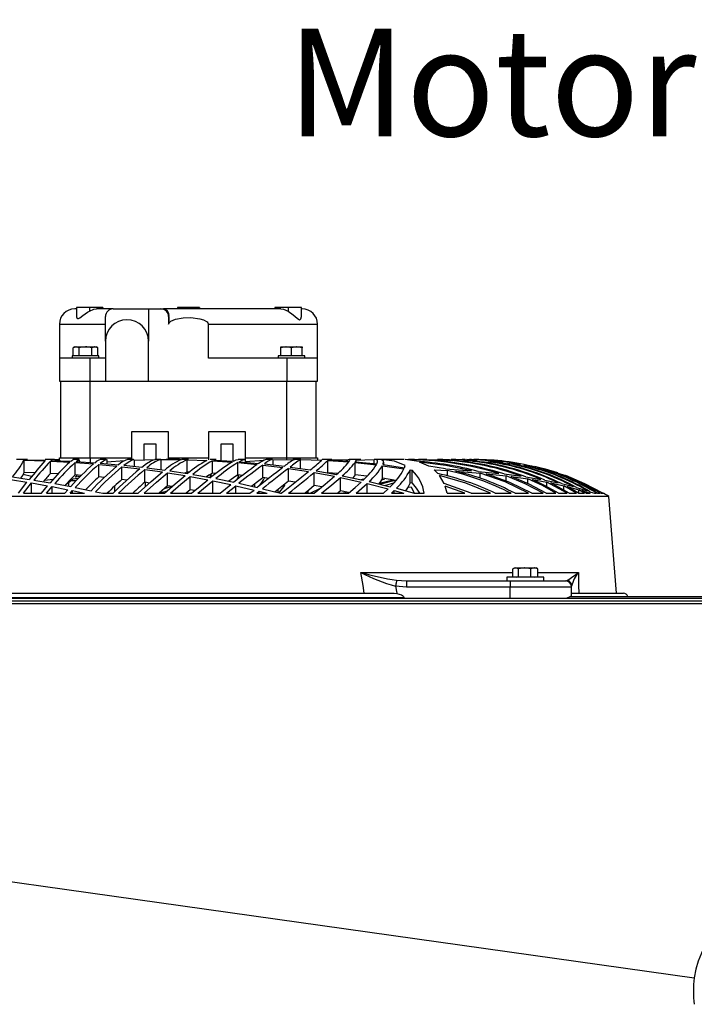
# Model space of a CAD drawing. Extents: x 4803 to 7924, y 11938 to 13694.
# Drawn here: x 6108 to 6327, y 13374 to 13694 of the extents above; entities that cross this region are included whole.
import ezdxf

# ---------------------------------------------------------------- set-up
doc = ezdxf.new("R2010")
doc.units = 0
doc.header["$MEASUREMENT"] = 0
doc.layers.get('0').update_dxf_attribs({"linetype": 'CONTINUOUS'})
doc.styles.get("Standard").update_dxf_attribs({"font": 'ISOCP'})
doc.dimstyles.new('COTA', dxfattribs={"dimtxt": 35, "dimasz": 35, "dimexe": 0.2, "dimexo": 0.1, "dimgap": 15, "dimtad": 1, "dimdec": 5, "dimtxsty": 'STANDARD', "dimcen": 35, "dimclrd": 8, "dimclre": 8, "dimclrt": 1, "dimazin": 3, "dimtfac": 1, "dimtdec": 5, "dimtofl": 0, "dimtmove": 0, "dimatfit": 3, "dimtvp": 1, "dimtolj": 1, "dimtzin": 0})

msp = doc.modelspace()

# ---------------------------------------------------------------- linework, layer by layer
at = {"color": 7, "linetype": 'CONTINUOUS'}
for p, q in [((6126.334663, 13600.355189), (6125.810619, 13600.355189)), ((6126.334663, 13600.855198), (6126.334663, 13598.168548)), ((6130.623887, 13600.855198), (6126.334663, 13600.855198)), ((6130.623887, 13600.855198), (6130.623887, 13599.64494)), ((6134.954016, 13600.855198), (6130.623887, 13600.855198)), ((6138.310622, 13600.355189), (6132.859702, 13600.355189)), ((6134.954016, 13600.855198), (6134.954016, 13600.355189)), ((6138.310622, 13600.355189), (6149.810623, 13600.355189)), ((6149.810623, 13600.355189), (6149.810623, 13589.85519)), ((6149.810623, 13600.355189), (6153.81908, 13600.355189)), ((6153.81908, 13600.355189), (6154.661189, 13600.355189)), ((6192.901741, 13600.355189), (6154.661189, 13600.355189)), ((6159.210975, 13600.855198), (6159.210975, 13600.355189)), ((6161.149795, 13600.855198), (6159.210975, 13600.855198)), ((6161.149795, 13600.355189), (6161.149795, 13600.855198)), ((6164.471443, 13600.855198), (6161.149795, 13600.855198)), ((6164.471443, 13600.855198), (6164.471443, 13600.355189)), ((6166.410263, 13600.855198), (6164.471443, 13600.855198)), ((6166.410263, 13600.855198), (6166.410263, 13600.355189)), ((6190.90585, 13600.855198), (6190.90585, 13600.355189)), ((6195.235978, 13600.855198), (6190.90585, 13600.855198)), ((6195.235978, 13600.855198), (6195.235978, 13599.5741)), ((6199.525203, 13600.855198), (6195.235978, 13600.855198)), ((6199.525203, 13597.926404), (6199.525203, 13600.855198)), ((6199.81062, 13600.355189), (6199.525203, 13600.355189)), ((6120.810623, 13595.355194), (6120.810623, 13584.355202)), ((6135.810624, 13589.85519), (6135.810624, 13597.855192)), ((6156.349192, 13597.855192), (6156.349192, 13595.355194)), ((6156.452249, 13597.855192), (6156.349192, 13597.855192)), ((6169.272046, 13584.355202), (6169.272046, 13595.355194)), ((6204.810615, 13584.355202), (6204.810615, 13595.355194)), ((6135.810624, 13589.85519), (6135.810624, 13576.855194)), ((6149.810623, 13576.855194), (6149.810623, 13589.85519)), ((6125.810619, 13588.05519), (6125.26917, 13587.742593)), ((6125.26917, 13585.1552), (6125.26917, 13587.742593)), ((6125.810619, 13588.05519), (6126.279528, 13588.05519)), ((6127.289887, 13587.742593), (6126.279528, 13588.05519)), ((6126.279528, 13588.05519), (6129.310633, 13588.05519)), ((6127.289887, 13585.1552), (6127.289887, 13587.742593)), ((6129.310633, 13588.05519), (6132.341708, 13588.05519)), ((6131.33135, 13585.1552), (6131.33135, 13587.742593)), ((6133.352066, 13587.742593), (6132.341708, 13588.05519)), ((6132.341708, 13588.05519), (6132.810618, 13588.05519)), ((6133.352066, 13587.742593), (6132.810618, 13588.05519)), ((6133.352066, 13585.1552), (6133.352066, 13587.742593)), ((6192.81062, 13587.742593), (6192.81062, 13588.05519)), ((6192.81062, 13588.05519), (6194.560628, 13588.05519)), ((6192.81062, 13585.1552), (6192.81062, 13587.742593)), ((6196.31062, 13587.742593), (6194.560628, 13588.05519)), ((6194.560628, 13588.05519), (6198.060627, 13588.05519)), ((6196.31062, 13585.1552), (6196.31062, 13587.742593)), ((6199.81062, 13587.742593), (6198.060627, 13588.05519)), ((6198.060627, 13588.05519), (6199.81062, 13588.05519)), ((6199.81062, 13588.05519), (6199.81062, 13587.742593)), ((6199.81062, 13585.1552), (6199.81062, 13587.742593)), ((6120.810623, 13584.355202), (6120.810623, 13576.855194)), ((6130.810629, 13584.355202), (6120.810623, 13584.355202)), ((6124.960627, 13585.055199), (6124.960627, 13584.355202)), ((6133.660625, 13585.055199), (6124.960627, 13585.055199)), ((6125.26917, 13585.1552), (6127.289887, 13585.1552)), ((6126.137431, 13585.1552), (6126.310612, 13585.055199)), ((6127.289887, 13585.1552), (6131.33135, 13585.1552)), ((6130.810629, 13576.855194), (6130.810629, 13584.355202)), ((6135.810624, 13584.355202), (6130.810629, 13584.355202)), ((6131.33135, 13585.1552), (6133.352066, 13585.1552)), ((6132.310624, 13585.055199), (6132.483821, 13585.1552)), ((6133.660625, 13584.355202), (6133.660625, 13585.055199)), ((6194.810624, 13584.355202), (6169.272046, 13584.355202)), ((6191.960628, 13585.055199), (6191.960628, 13584.355202)), ((6196.31062, 13585.055199), (6191.960628, 13585.055199)), ((6192.81062, 13585.1552), (6196.31062, 13585.1552)), ((6193.137418, 13585.1552), (6193.310629, 13585.055199)), ((6194.810624, 13584.355202), (6194.810624, 13576.855194)), ((6204.810615, 13584.355202), (6194.810624, 13584.355202)), ((6196.31062, 13585.1552), (6199.81062, 13585.1552)), ((6200.660627, 13585.055199), (6196.31062, 13585.055199)), ((6199.310626, 13585.055199), (6199.483822, 13585.1552)), ((6200.660627, 13584.355202), (6200.660627, 13585.055199)), ((6204.810615, 13576.855194), (6204.810615, 13584.355202)), ((6120.810623, 13576.855194), (6130.810629, 13576.855194)), ((6121.310617, 13551.855203), (6121.310617, 13576.855194)), ((6130.810629, 13576.855194), (6135.810624, 13576.855194)), ((6130.810629, 13551.855203), (6130.810629, 13576.855194)), ((6135.810624, 13576.855194), (6149.810623, 13576.855194)), ((6149.810623, 13576.855194), (6194.810624, 13576.855194)), ((6194.810624, 13576.855194), (6204.810615, 13576.855194)), ((6194.810624, 13551.855203), (6194.810624, 13576.855194)), ((6204.310621, 13551.855203), (6204.310621, 13576.855194)), ((6156.310628, 13560.355198), (6144.310619, 13560.355198)), ((6144.310619, 13560.355198), (6144.310619, 13551.355194)), ((6156.310628, 13551.355194), (6156.310628, 13560.355198)), ((6181.310619, 13560.355198), (6169.310625, 13560.355198)), ((6169.310625, 13560.355198), (6169.310625, 13551.231723)), ((6181.310619, 13551.076438), (6181.310619, 13560.355198)), ((6152.31062, 13556.35519), (6148.310627, 13556.35519)), ((6148.310627, 13556.35519), (6148.310627, 13551.227491)), ((6152.31062, 13551.355194), (6152.31062, 13556.35519)), ((6177.310626, 13556.35519), (6173.310618, 13556.35519)), ((6173.310618, 13556.35519), (6173.310618, 13550.99402)), ((6177.310626, 13550.875198), (6177.310626, 13556.35519)), ((6108.900542, 13551.355194), (6106.827255, 13551.355194)), ((6110.447253, 13551.355194), (6108.900542, 13551.355194)), ((6109.279717, 13551.294845), (6108.947958, 13551.291)), ((6109.279717, 13551.294845), (6116.225685, 13551.13345)), ((6109.331067, 13551.158544), (6116.060044, 13550.919395)), ((6109.331067, 13547.148656), (6109.331067, 13551.158544)), ((6116.225685, 13551.13345), (6116.287018, 13551.288303)), ((6118.251647, 13551.355194), (6116.24148, 13551.355194)), ((6117.90442, 13550.834876), (6124.17307, 13550.483134)), ((6117.90442, 13546.808597), (6117.90442, 13550.834876)), ((6118.116464, 13551.069792), (6124.517496, 13550.787237)), ((6119.260426, 13551.355194), (6118.271764, 13551.355194)), ((6118.33107, 13551.060315), (6118.33107, 13551.345568)), ((6120.810623, 13551.270317), (6119.374062, 13551.248308)), ((6120.810623, 13550.950866), (6120.810623, 13551.855203)), ((6120.810623, 13551.855203), (6130.810629, 13551.855203)), ((6127.261515, 13551.355194), (6125.205929, 13551.355194)), ((6126.298363, 13550.689604), (6132.410477, 13550.289344)), ((6127.331073, 13550.621983), (6127.331073, 13551.270392)), ((6130.810629, 13551.855203), (6144.310619, 13551.855203)), ((6136.072855, 13551.355194), (6134.089495, 13551.355194)), ((6136.168639, 13550.632682), (6142.058234, 13550.985139)), ((6136.331062, 13549.96657), (6136.331062, 13551.122319)), ((6144.943322, 13551.355194), (6142.960767, 13551.355194)), ((6145.304422, 13551.146563), (6152.056153, 13551.328328)), ((6145.304422, 13549.089771), (6145.304422, 13551.146563)), ((6153.826873, 13551.355194), (6151.828851, 13551.355194)), ((6153.949375, 13551.348519), (6160.489093, 13551.314425)), ((6153.949375, 13548.02708), (6153.949375, 13551.348519)), ((6159.927945, 13551.355194), (6155.591945, 13551.355194)), ((6156.310628, 13551.855203), (6169.310625, 13551.855203)), ((6160.756449, 13551.354017), (6160.793762, 13551.342081)), ((6162.783186, 13551.355194), (6160.79327, 13551.355194)), ((6162.338982, 13551.275667), (6168.770711, 13551.041674)), ((6162.338982, 13547.27168), (6162.338982, 13551.275667)), ((6171.833734, 13551.355194), (6169.83683, 13551.355194)), ((6170.600261, 13550.947111), (6176.989759, 13550.520461)), ((6170.600261, 13546.926539), (6170.600261, 13550.947111)), ((6170.9758, 13551.121365), (6177.421759, 13550.769802)), ((6180.989589, 13551.355194), (6178.972538, 13551.355194)), ((6179.261367, 13550.640833), (6185.703616, 13550.089803)), ((6181.296866, 13550.714087), (6187.408785, 13551.108729)), ((6181.310619, 13551.855203), (6194.810624, 13551.855203)), ((6181.331064, 13550.463792), (6181.331064, 13550.938409)), ((6190.181564, 13551.355194), (6188.16192, 13551.355194)), ((6190.322141, 13551.246446), (6197.259749, 13551.354673)), ((6190.322141, 13549.581286), (6190.322141, 13551.246446)), ((6194.810624, 13551.855203), (6204.810615, 13551.855203)), ((6197.035502, 13551.355194), (6196.70857, 13551.355194)), ((6199.375342, 13551.355194), (6197.035502, 13551.355194)), ((6199.235107, 13551.340368), (6206.138964, 13551.139917)), ((6199.235107, 13548.413348), (6199.235107, 13551.340368)), ((6204.810615, 13551.855203), (6204.810615, 13551.270317)), ((6206.247176, 13551.248308), (6206.297661, 13551.323038)), ((6208.359863, 13551.355194), (6206.346224, 13551.355194)), ((6208.111103, 13551.040825), (6215.02095, 13550.551456)), ((6208.111103, 13547.024991), (6208.111103, 13551.040825)), ((6208.228107, 13551.174056), (6208.30531, 13551.316541)), ((6208.228107, 13551.174056), (6215.163003, 13550.766122)), ((6209.4413, 13551.355194), (6208.379696, 13551.355194)), ((6214.714582, 13551.25704), (6209.797482, 13551.142793)), ((6217.057253, 13551.355194), (6215.111534, 13551.355194)), ((6218.879755, 13551.355194), (6217.057253, 13551.355194)), ((6217.146571, 13550.607976), (6224.102135, 13549.911033)), ((6217.194374, 13551.09961), (6223.176013, 13551.335078)), ((6217.331062, 13550.589498), (6217.331062, 13551.1063)), ((6223.176013, 13550.003838), (6223.176013, 13551.335078)), ((6231.945853, 13551.355194), (6223.479192, 13551.355194)), ((6226.331066, 13549.637791), (6226.331066, 13550.491091)), ((6233.006696, 13551.355194), (6231.945853, 13551.355194)), ((6237.029384, 13550.773006), (6233.309458, 13551.313173)), ((6234.35616, 13551.331546), (6244.105931, 13551.2104)), ((6239.257927, 13551.355194), (6237.673993, 13551.355194)), ((6240.959655, 13549.222376), (6237.985919, 13550.509017)), ((6240.311141, 13551.355194), (6239.257927, 13551.355194)), ((6243.335958, 13551.294845), (6250.851388, 13551.13345)), ((6245.034541, 13551.355194), (6243.881951, 13551.355194)), ((6244.105931, 13550.832223), (6244.105931, 13551.2104)), ((6245.587493, 13551.355194), (6245.034541, 13551.355194)), ((6246.421645, 13551.158544), (6253.519978, 13550.919395)), ((6249.293338, 13551.355194), (6248.425554, 13551.355194)), ((6249.818708, 13551.355194), (6249.293338, 13551.355194)), ((6252.419989, 13551.355194), (6251.807044, 13551.355194)), ((6252.828698, 13551.355194), (6252.419989, 13551.355194)), ((6252.740364, 13551.069792), (6256.591926, 13550.887164)), ((6253.519978, 13550.461155), (6253.519978, 13550.919395)), ((6254.604261, 13551.355194), (6254.196878, 13551.355194)), ((6254.919048, 13551.355194), (6254.604261, 13551.355194)), ((6255.324262, 13550.834876), (6261.055554, 13550.483134)), ((6255.894112, 13551.355194), (6255.679484, 13551.355194)), ((6256.06152, 13551.355194), (6255.889024, 13551.355194)), ((6256.277899, 13551.355194), (6256.049412, 13551.355194)), ((6256.326641, 13551.355194), (6256.304952, 13551.355194)), ((6260.247099, 13550.689604), (6265.227984, 13550.289344)), ((6261.055554, 13550.015684), (6261.055554, 13550.483134)), ((6125.922318, 13550.366726), (6131.937604, 13549.903672)), ((6125.922318, 13546.316501), (6125.922318, 13550.366726)), ((6133.632015, 13549.755376), (6139.499034, 13549.180027)), ((6133.632015, 13545.673441), (6133.632015, 13549.755376)), ((6134.12946, 13550.158244), (6140.075083, 13549.640622)), ((6141.161452, 13548.999306), (6146.944414, 13548.308786)), ((6141.161452, 13544.877436), (6141.161452, 13548.999306)), ((6141.758229, 13549.475785), (6147.609483, 13548.83885)), ((6148.58983, 13548.094552), (6154.333423, 13547.284078)), ((6148.58983, 13543.923821), (6148.58983, 13548.094552)), ((6149.273391, 13548.639428), (6155.079167, 13547.879141)), ((6156.735788, 13547.643643), (6162.533115, 13546.753641)), ((6162.338982, 13547.27168), (6161.52976, 13546.907675)), ((6163.164194, 13547.240134), (6162.338982, 13547.27168)), ((6178.814556, 13550.371241), (6185.208733, 13549.752887)), ((6178.814556, 13546.321239), (6178.814556, 13550.371241)), ((6187.040488, 13549.548473), (6193.476091, 13548.734006)), ((6187.040488, 13545.455676), (6187.040488, 13549.548473)), ((6187.548096, 13549.903717), (6194.025303, 13549.150866)), ((6195.324282, 13548.472371), (6201.831932, 13547.452133)), ((6195.324282, 13544.322189), (6195.324282, 13548.472371)), ((6195.884551, 13548.906218), (6202.428247, 13547.943648)), ((6204.310532, 13547.63737), (6210.947524, 13546.451595)), ((6216.998975, 13550.37136), (6223.940428, 13549.601134)), ((6216.998975, 13546.321374), (6216.998975, 13550.37136)), ((6225.930016, 13549.341034), (6232.917453, 13548.289444)), ((6225.930016, 13545.237299), (6225.930016, 13549.341034)), ((6226.094212, 13549.671095), (6233.085106, 13548.688214)), ((6233.085106, 13548.688214), (6233.29788, 13549.451035)), ((6234.921168, 13547.948193), (6235.550712, 13547.837298)), ((6234.921168, 13543.769445), (6234.921168, 13547.948193)), ((6235.550712, 13543.652456), (6235.550712, 13547.837298)), ((6246.394451, 13548.271518), (6240.959655, 13549.222376)), ((6242.720033, 13547.980499), (6247.042935, 13547.729027)), ((6243.933107, 13546.784442), (6242.720033, 13547.980499)), ((6246.394451, 13548.271518), (6254.905279, 13547.67796)), ((6247.042935, 13546.002757), (6247.042935, 13547.729027)), ((6249.674167, 13547.555547), (6257.674399, 13546.918016)), ((6257.03166, 13547.499206), (6263.730812, 13546.839681)), ((6262.552182, 13550.366726), (6267.388496, 13549.903672)), ((6266.542266, 13550.158244), (6270.818154, 13549.640622)), ((6267.388496, 13549.428146), (6267.388496, 13549.903672)), ((6268.669042, 13549.755376), (6272.846359, 13549.180027)), ((6271.956357, 13549.475785), (6275.681417, 13548.83885)), ((6272.846359, 13548.735645), (6272.846359, 13549.180027)), ((6273.961055, 13548.999306), (6277.616638, 13548.308786)), ((6279.947895, 13547.879141), (6275.508004, 13549.072262)), ((6276.677723, 13548.639428), (6279.947895, 13547.879141)), ((6277.616638, 13547.93058), (6277.616638, 13548.308786)), ((6278.596277, 13548.094552), (6281.817275, 13547.284078)), ((6281.817275, 13547.016781), (6281.817275, 13547.284078)), ((6104.929621, 13544.809382), (6110.274281, 13543.963652)), ((6105.57961, 13545.692023), (6111.009087, 13544.887643)), ((6111.780371, 13545.832973), (6109.03054, 13546.429377)), ((6112.857039, 13547.017004), (6109.331067, 13547.148656)), ((6112.538333, 13544.646796), (6117.827232, 13543.764483)), ((6118.735398, 13544.794288), (6116.088594, 13544.475671)), ((6120.410378, 13546.660807), (6117.90442, 13546.808597)), ((6126.187409, 13544.355195), (6124.285485, 13544.355195)), ((6126.957531, 13545.143154), (6125.179167, 13544.931825)), ((6127.949025, 13546.152409), (6125.922318, 13546.316501)), ((6125.958498, 13545.642298), (6126.555379, 13546.265241)), ((6127.604689, 13545.801919), (6125.958498, 13545.642298)), ((6135.390277, 13545.49193), (6133.632015, 13545.673441)), ((6142.772506, 13544.674706), (6141.161452, 13544.877436)), ((6155.972908, 13547.034647), (6161.711673, 13546.09726)), ((6155.972908, 13542.805147), (6155.972908, 13547.034647)), ((6163.354139, 13545.810323), (6169.117238, 13544.736486)), ((6163.354139, 13541.510772), (6163.354139, 13545.810323)), ((6164.191957, 13546.479922), (6170.011516, 13545.451265)), ((6165.869529, 13540.357273), (6170.770581, 13544.408869)), ((6169.925953, 13545.46639), (6169.925953, 13546.524685)), ((6171.795393, 13546.842661), (6170.600261, 13546.926539)), ((6170.770581, 13544.408869), (6176.584537, 13543.185901)), ((6170.770581, 13540.357273), (6170.770581, 13544.408869)), ((6171.680774, 13545.136314), (6177.550088, 13543.956887)), ((6179.150085, 13546.115916), (6178.341146, 13545.993369)), ((6180.367733, 13546.163257), (6178.814556, 13546.321239)), ((6188.924427, 13545.204576), (6187.040488, 13545.455676)), ((6197.519596, 13543.959137), (6195.324282, 13544.322189)), ((6203.704695, 13547.129776), (6210.310991, 13545.888659)), ((6203.704695, 13542.905625), (6203.704695, 13547.129776)), ((6211.314689, 13546.786558), (6208.111103, 13547.024991)), ((6212.215449, 13545.500409), (6218.943785, 13544.017073)), ((6212.215449, 13541.182753), (6212.215449, 13545.500409)), ((6212.859939, 13546.078991), (6219.613264, 13544.650402)), ((6220.803599, 13545.877259), (6216.998975, 13546.321374)), ((6218.879636, 13544.805598), (6219.706933, 13545.102876)), ((6221.561859, 13544.204947), (6228.450726, 13542.506915)), ((6224.853705, 13543.595757), (6229.425396, 13544.68305)), ((6225.634898, 13544.750374), (6226.53612, 13544.931825)), ((6230.253141, 13544.551801), (6225.930016, 13545.237299)), ((6245.972077, 13543.513682), (6244.465943, 13546.128374)), ((6257.674399, 13545.229521), (6257.674399, 13546.918016)), ((6259.699452, 13546.726715), (6266.127902, 13546.023738)), ((6265.471379, 13546.641287), (6271.086904, 13545.91113)), ((6266.127902, 13544.369873), (6266.127902, 13546.023738)), ((6267.808209, 13545.813065), (6273.251648, 13545.04047)), ((6272.573914, 13545.692023), (6277.434397, 13544.887643)), ((6273.251648, 13543.498617), (6273.251648, 13545.04047)), ((6274.698141, 13544.809382), (6279.438558, 13543.963652)), ((6278.735678, 13544.646796), (6283.023181, 13543.764483)), ((6282.682012, 13547.034647), (6285.526606, 13546.09726)), ((6107.50788, 13540.357273), (6110.274281, 13543.963652)), ((6109.161879, 13540.357273), (6111.780967, 13543.711152)), ((6111.780967, 13543.711152), (6116.994794, 13542.788547)), ((6111.780967, 13540.357273), (6111.780967, 13543.711152)), ((6114.985044, 13540.357273), (6116.994794, 13542.788547)), ((6116.661574, 13540.357273), (6118.470634, 13542.513456)), ((6118.470634, 13542.513456), (6123.594429, 13541.50958)), ((6118.470634, 13540.357273), (6118.470634, 13542.513456)), ((6119.323607, 13543.500763), (6124.517377, 13542.536195)), ((6122.57951, 13540.357273), (6123.594429, 13541.50958)), ((6123.87612, 13542.655286), (6123.87612, 13543.926936)), ((6124.28778, 13540.357273), (6125.04911, 13541.210529)), ((6125.04911, 13541.210529), (6129.040803, 13540.357273)), ((6125.04911, 13540.357273), (6125.04911, 13541.210529)), ((6125.991638, 13542.24826), (6131.122212, 13541.196194)), ((6132.582198, 13540.882375), (6134.960036, 13540.357273)), ((6138.817529, 13540.877175), (6138.817529, 13542.735275)), ((6150.137539, 13543.693345), (6148.58983, 13543.923821)), ((6148.83336, 13542.499539), (6148.83336, 13543.887552)), ((6155.972908, 13542.805147), (6153.227936, 13540.355202)), ((6155.829947, 13541.059595), (6153.546388, 13540.355202)), ((6157.522182, 13542.537671), (6154.84124, 13541.795101)), ((6157.490756, 13542.543095), (6155.972908, 13542.805147)), ((6163.354139, 13541.510772), (6162.037666, 13540.355202)), ((6164.863031, 13541.213017), (6163.354139, 13541.510772)), ((6173.105027, 13540.357273), (6176.584537, 13543.185901)), ((6175.222586, 13540.357273), (6178.256135, 13542.813461)), ((6178.256135, 13542.813461), (6184.146564, 13541.424673)), ((6178.256135, 13540.357273), (6178.256135, 13542.813461)), ((6179.237376, 13543.596726), (6185.182626, 13542.250451)), ((6182.813327, 13540.357273), (6184.146564, 13541.424673)), ((6184.374432, 13542.433467), (6184.374432, 13543.385696)), ((6185.036714, 13540.357273), (6185.843731, 13541.001942)), ((6185.843731, 13541.001942), (6188.355471, 13540.357273)), ((6185.843731, 13540.357273), (6185.843731, 13541.001942)), ((6186.895396, 13541.839805), (6192.747097, 13540.357273)), ((6191.952969, 13540.558469), (6191.952969, 13541.539114)), ((6192.236881, 13540.355202), (6194.144528, 13542.897057)), ((6194.144528, 13542.897057), (6193.187188, 13542.562407)), ((6200.982626, 13540.355202), (6201.913173, 13541.340944)), ((6201.745118, 13540.357273), (6201.745118, 13541.162904)), ((6202.445353, 13540.355202), (6205.767657, 13542.059537)), ((6206.195782, 13542.410906), (6203.704695, 13542.905625)), ((6212.215449, 13541.182753), (6211.371611, 13540.408369)), ((6214.840035, 13540.569451), (6212.215449, 13541.182753)), ((6217.34729, 13540.357273), (6220.886166, 13543.555852)), ((6220.886166, 13543.555852), (6227.75663, 13541.801673)), ((6220.886166, 13540.357273), (6220.886166, 13543.555852)), ((6226.272876, 13540.357273), (6227.75663, 13541.801673)), ((6226.707558, 13542.93659), (6229.562695, 13543.768477)), ((6228.840272, 13540.357273), (6229.742105, 13541.258093)), ((6229.742105, 13541.258093), (6232.904132, 13540.357273)), ((6229.742105, 13540.357273), (6229.742105, 13541.258093)), ((6230.440359, 13541.979846), (6236.201133, 13540.357273)), ((6234.18742, 13542.345595), (6235.242228, 13542.479809)), ((6235.550712, 13543.652456), (6234.921168, 13543.769445)), ((6235.242228, 13542.479809), (6236.236612, 13540.418547)), ((6254.751365, 13540.357273), (6245.972077, 13543.513682)), ((6246.940504, 13540.357273), (6246.301259, 13542.676117)), ((6252.731661, 13540.357273), (6246.301259, 13542.676117)), ((6285.963404, 13540.357273), (6279.438558, 13543.963652)), ((6279.438558, 13542.508718), (6279.438558, 13543.963652)), ((6280.710648, 13543.711152), (6284.909721, 13542.788547)), ((6286.692868, 13540.357273), (6280.710648, 13543.711152)), ((6284.179012, 13543.500763), (6288.006957, 13542.536195)), ((6289.055283, 13540.357273), (6284.909721, 13542.788547)), ((6284.909721, 13541.356977), (6284.909721, 13542.788547)), ((6286.043647, 13542.513456), (6289.804312, 13541.50958)), ((6289.677742, 13540.357273), (6286.043647, 13542.513456)), ((6289.043564, 13542.24826), (6292.488168, 13541.196194)), ((6291.676673, 13540.357273), (6289.804312, 13541.50958)), ((6289.804312, 13540.368017), (6289.804312, 13541.50958)), ((6290.824081, 13541.210529), (6293.518695, 13540.357273)), ((6292.197603, 13540.357273), (6290.824081, 13541.210529)), ((6293.423708, 13540.882375), (6294.906589, 13540.357273)), ((6299.520361, 13539.3552), (6026.100869, 13539.3552)), ((6109.161879, 13540.357273), (6114.985044, 13540.357273)), ((6116.661574, 13540.357273), (6122.57951, 13540.357273)), ((6124.28778, 13540.357273), (6129.040803, 13540.357273)), ((6134.960036, 13540.357273), (6138.288687, 13540.357273)), ((6140.089284, 13540.357273), (6146.492998, 13540.357273)), ((6148.355494, 13540.357273), (6154.995482, 13540.357273)), ((6156.931321, 13540.357273), (6163.84853, 13540.357273)), ((6165.869529, 13540.357273), (6173.105027, 13540.357273)), ((6175.222586, 13540.357273), (6182.813327, 13540.357273)), ((6185.036714, 13540.357273), (6188.355471, 13540.357273)), ((6192.747097, 13540.357273), (6193.007837, 13540.357273)), ((6195.341359, 13540.357273), (6203.693519, 13540.357273)), ((6206.132154, 13540.357273), (6214.823674, 13540.357273)), ((6212.721448, 13540.355202), (6214.121471, 13540.737357)), ((6217.34729, 13540.357273), (6226.272876, 13540.357273)), ((6228.840272, 13540.357273), (6232.904132, 13540.357273)), ((6236.201133, 13540.357273), (6239.523525, 13540.357273)), ((6246.940504, 13540.357273), (6252.731661, 13540.357273)), ((6254.751365, 13540.357273), (6261.016685, 13540.357273)), ((6262.620981, 13540.357273), (6267.729844, 13540.357273)), ((6269.064757, 13540.357273), (6273.370999, 13540.357273)), ((6274.507779, 13540.357273), (6278.1987, 13540.357273)), ((6279.177818, 13540.357273), (6282.364587, 13540.357273)), ((6283.210951, 13540.357273), (6285.963404, 13540.357273)), ((6286.692868, 13540.357273), (6289.055283, 13540.357273)), ((6289.677742, 13540.357273), (6291.676673, 13540.357273)), ((6292.197603, 13540.357273), (6293.518695, 13540.357273)), ((6294.906589, 13540.357273), (6295.564811, 13540.357273)), ((6295.884813, 13540.357273), (6296.82083, 13540.357273)), ((6297.034497, 13540.357273), (6297.584224, 13540.357273)), ((6297.682542, 13540.357273), (6297.810624, 13540.357273)), ((6302.031594, 13507.855196), (6299.520361, 13539.3552)), ((6268.377061, 13513.155188), (6268.377061, 13515.742581)), ((6268.912169, 13516.055193), (6268.491316, 13515.812215)), ((6268.912169, 13516.055193), (6269.287857, 13516.055193)), ((6269.287857, 13516.055193), (6272.216211, 13516.055193)), ((6270.198654, 13513.155188), (6270.198654, 13515.742581)), ((6274.233769, 13515.742581), (6272.216211, 13516.055193)), ((6272.216211, 13516.055193), (6275.340523, 13516.055193)), ((6274.233769, 13513.155188), (6274.233769, 13515.742581)), ((6276.447284, 13515.742581), (6275.340523, 13516.055193)), ((6275.340523, 13516.055193), (6275.912176, 13516.055193)), ((6276.333029, 13515.812215), (6275.912176, 13516.055193)), ((6276.311572, 13515.799712), (6276.447284, 13515.742581)), ((6276.447284, 13513.155188), (6276.447284, 13515.742581)), ((6230.512838, 13512.042087), (6233.716305, 13511.855196)), ((6266.412172, 13513.055202), (6266.412172, 13511.855196)), ((6266.468215, 13513.055202), (6266.412172, 13513.055202)), ((6278.412174, 13513.055202), (6266.468215, 13513.055202)), ((6268.377061, 13513.155188), (6270.198654, 13513.155188)), ((6269.238967, 13513.155188), (6269.41217, 13513.055202)), ((6270.198654, 13513.155188), (6274.233769, 13513.155188)), ((6274.233769, 13513.155188), (6276.447284, 13513.155188)), ((6275.412175, 13513.055202), (6275.585379, 13513.155188)), ((6278.412174, 13511.855196), (6278.412174, 13513.055202)), ((6233.716305, 13509.855192), (6230.178307, 13510.166686)), ((6233.716305, 13511.855196), (6267.462428, 13511.855196)), ((6233.716305, 13511.855196), (6233.716305, 13509.855192)), ((6267.462428, 13509.855192), (6233.716305, 13509.855192)), ((6267.462428, 13511.855196), (6267.462428, 13509.855192)), ((6267.462428, 13511.855196), (6285.462427, 13511.855196)), ((6287.462424, 13509.855192), (6267.462428, 13509.855192)), ((6287.462424, 13506.755192), (6287.462424, 13509.855192)), ((7256.299044, 13506.155197), (5459.31908, 13506.155197)), ((6232.888634, 13506.355193), (6092.732604, 13506.355193)), ((6095.874365, 13507.855196), (6229.746874, 13507.855196)), ((6229.746874, 13507.855196), (6230.637024, 13507.798027)), ((6232.888634, 13506.155197), (6232.888634, 13506.355193)), ((6287.054571, 13506.769631), (6285.725827, 13506.155197)), ((6287.061083, 13506.755192), (6334.298561, 13506.755192)), ((6287.477332, 13507.855196), (6304.310623, 13507.855196)), ((5459.31908, 13505.345192), (7256.299044, 13505.345192))]:
    msp.add_line(p, q, dxfattribs=at)
at = {"color": 8, "linetype": 'CONTINUOUS'}
for p, q in [((6120.810623, 13595.355194), (6135.810624, 13595.355194)), ((6169.272046, 13595.355194), (6204.810615, 13595.355194)), ((6130.810629, 13551.855203), (6130.810629, 13550.394114)), ((6194.810624, 13551.316466), (6194.810624, 13551.855203)), ((6218.848447, 13514.616784), (6268.377061, 13514.616784)), ((6276.447284, 13514.616784), (6289.666596, 13514.616784)), ((6285.551231, 13511.882451), (6286.071482, 13512.042087)), ((6267.462428, 13506.155197), (6267.462428, 13509.855192))]:
    msp.add_line(p, q, dxfattribs=at)
at = {"color": 7, "linetype": 'CONTINUOUS', "flags": 128}
for points in [[(6126.393999, 13598.168548), (6126.369859, 13597.809699), (6126.52507, 13597.425696), (6126.772459, 13597.23663), (6127.067323, 13597.25384), (6127.515133, 13597.496789), (6128.466929, 13598.228227), (6130.002971, 13599.299025), (6130.623887, 13599.64494)], [(6130.623887, 13599.64494), (6131.991397, 13600.254711), (6132.859702, 13600.355189)], [(6192.901741, 13600.355189), (6193.772073, 13600.2541), (6195.235978, 13599.5741)], [(6195.235978, 13599.5741), (6196.916829, 13598.439436), (6198.138396, 13597.375464), (6198.589931, 13597.002935), (6198.888804, 13596.849959), (6199.146087, 13596.877646), (6199.358056, 13597.122397), (6199.525203, 13597.923409), (6199.524368, 13597.926404)], [(6156.349192, 13595.355194), (6156.404669, 13595.646586), (6156.592394, 13595.960092), (6157.059069, 13596.366476), (6158.609699, 13597.027402), (6161.053504, 13597.466286), (6163.543563, 13597.521227), (6166.467766, 13597.165357), (6167.711089, 13596.794602), (6168.848048, 13596.147265), (6169.136847, 13595.808443), (6169.251408, 13595.533218), (6169.272046, 13595.355194)], [(6126.279528, 13588.05519), (6126.207735, 13588.053491), (6125.26917, 13587.742593)], [(6129.310633, 13588.05519), (6127.698506, 13587.851133), (6127.289887, 13587.742593)], [(6131.33135, 13587.742593), (6129.777963, 13588.037264), (6129.310633, 13588.05519)], [(6132.341708, 13588.05519), (6132.269914, 13588.053491), (6131.33135, 13587.742593)], [(6194.560628, 13588.05519), (6194.436277, 13588.053491), (6192.81062, 13587.742593)], [(6198.060627, 13588.05519), (6197.936277, 13588.053491), (6196.31062, 13587.742593)], [(6118.116464, 13551.069792), (6118.330444, 13551.345628), (6118.280972, 13551.323216)], [(6119.311298, 13551.341202), (6119.303639, 13551.352542), (6119.558747, 13551.168379), (6119.761999, 13550.997149)], [(6124.517496, 13550.787237), (6125.148649, 13551.280212), (6125.256534, 13551.30231)], [(6126.298363, 13550.689604), (6126.982774, 13551.211622), (6127.268131, 13551.336464)], [(6134.12946, 13550.158244), (6135.128687, 13550.889071), (6135.833512, 13551.280689), (6136.240046, 13551.333886), (6136.299889, 13551.122319)], [(6141.758229, 13549.475785), (6143.162887, 13550.503519), (6144.231121, 13551.132079), (6144.962694, 13551.35433), (6145.304422, 13551.146563)], [(6147.609483, 13548.83885), (6149.180542, 13550.007965), (6150.452535, 13550.821301), (6151.430721, 13551.274028), (6151.839416, 13551.309507)], [(6170.9758, 13551.121365), (6171.777676, 13551.352214), (6171.831916, 13551.334497)], [(6177.421759, 13550.769802), (6178.371157, 13551.224914), (6178.944211, 13551.341351)], [(6179.261367, 13550.640833), (6180.248137, 13551.154446), (6180.921625, 13551.353213), (6181.279118, 13551.213514), (6181.288893, 13550.938409)], [(6209.355156, 13551.334869), (6209.64254, 13551.226091), (6209.924991, 13551.074248)], [(6215.10608, 13551.334497), (6214.735638, 13551.26683), (6213.962565, 13550.907325)], [(6215.163003, 13550.766122), (6215.330402, 13551.177364), (6215.323488, 13551.186081)], [(6217.146571, 13550.607976), (6217.329095, 13551.080432), (6217.210035, 13551.323678), (6216.985176, 13551.322606)], [(6224.102135, 13549.911033), (6224.321704, 13550.583657), (6224.24763, 13551.053997), (6223.865847, 13551.312413), (6223.176013, 13551.335078)], [(6233.29788, 13549.451035), (6229.781832, 13550.803479), (6225.451539, 13551.348504)], [(6226.094212, 13549.671095), (6226.283576, 13550.858077), (6225.451539, 13551.348504)], [(6254.905279, 13547.67796), (6246.564503, 13549.419206), (6237.985919, 13550.509017)], [(6250.851388, 13551.13345), (6244.592036, 13551.352408), (6243.765782, 13551.335719)], [(6256.414156, 13550.961476), (6252.233501, 13551.280212), (6248.274426, 13551.302593)], [(6146.492998, 13540.357273), (6150.655906, 13544.167843), (6154.333423, 13547.284078)], [(6282.980609, 13546.978977), (6278.917882, 13548.246708), (6277.579564, 13548.576053)], [(6296.82083, 13540.357273), (6289.687502, 13544.167843), (6281.817275, 13547.284078)], [(6122.983719, 13543.297466), (6123.308088, 13543.488871), (6125.179167, 13544.931825)], [(6148.355494, 13540.357273), (6152.388032, 13544.010904), (6155.972908, 13547.034647)], [(6154.995482, 13540.357273), (6158.516566, 13543.441694), (6161.711673, 13546.09726)], [(6156.931321, 13540.357273), (6160.28967, 13543.272954), (6163.354139, 13545.810323)], [(6163.84853, 13540.357273), (6166.578184, 13542.659741), (6169.117238, 13544.736486)], [(6170.600261, 13546.926539), (6169.427152, 13546.227437), (6168.669234, 13545.69925)], [(6169.925953, 13545.242038), (6170.245077, 13546.195757), (6170.314993, 13546.760287)], [(6178.814556, 13546.321239), (6177.442397, 13545.370903), (6175.979893, 13544.272419)], [(6178.531374, 13544.728901), (6178.719725, 13545.099523), (6179.150085, 13546.115916)], [(6203.693519, 13540.357273), (6207.287367, 13543.306794), (6210.310991, 13545.888659)], [(6206.132154, 13540.357273), (6209.420662, 13543.082919), (6212.215449, 13545.500409)], [(6214.823674, 13540.357273), (6217.009465, 13542.25735), (6218.943785, 13544.017073)], [(6216.998975, 13546.321374), (6216.403033, 13545.508932), (6216.270085, 13545.355197)], [(6225.930016, 13545.237299), (6225.282232, 13544.168498), (6224.725957, 13543.425035)], [(6225.005607, 13543.356102), (6225.869964, 13543.594312), (6230.034362, 13544.586491)], [(6261.016685, 13540.357273), (6252.98811, 13543.642145), (6244.465943, 13546.128374)], [(6273.370999, 13540.357273), (6265.837248, 13544.039514), (6257.674399, 13546.918016)], [(6274.507779, 13540.357273), (6267.392392, 13543.906268), (6259.699452, 13546.726715)], [(6278.1987, 13540.357273), (6272.37362, 13543.44606), (6266.127902, 13546.023738)], [(6279.177818, 13540.357273), (6273.683782, 13543.314885), (6267.808209, 13545.813065)], [(6282.364587, 13540.357273), (6277.939069, 13542.852338), (6273.251648, 13545.04047)], [(6283.210951, 13540.357273), (6279.070686, 13542.718511), (6274.698141, 13544.809382)], [(6297.584224, 13540.357273), (6291.78952, 13543.441694), (6285.526606, 13546.09726)], [(6203.704695, 13542.905625), (6201.975162, 13541.394424), (6200.770493, 13540.355202)], [(6234.921168, 13543.769445), (6234.256337, 13542.451825), (6233.40788, 13541.14401)], [(6235.550712, 13543.652456), (6236.9312, 13542.057809), (6237.955938, 13540.357273)], [(6269.287857, 13516.055193), (6268.561225, 13515.851136), (6268.377061, 13515.742581)], [(6270.198654, 13515.742581), (6269.498508, 13516.037267), (6269.287857, 13516.055193)], [(6272.216211, 13516.055193), (6272.072847, 13516.053494), (6270.198654, 13515.742581)], [(6275.340523, 13516.055193), (6275.261882, 13516.053494), (6274.233769, 13515.742581)], [(6220.003645, 13507.855196), (6219.587918, 13510.300312), (6218.848447, 13514.616784)], [(6230.512838, 13512.042087), (6230.491887, 13511.92468), (6230.463172, 13511.763658), (6230.42738, 13511.563014), (6230.385403, 13511.32774), (6230.338301, 13511.063662), (6230.287234, 13510.777321), (6230.233456, 13510.475841), (6230.178307, 13510.166686)], [(6289.666596, 13514.616784), (6289.714444, 13510.300312), (6289.741459, 13507.855196)], [(6230.178307, 13510.166686), (6230.625982, 13507.855196), (6230.637024, 13507.798027)], [(6230.637024, 13507.798027), (6232.091676, 13507.362846), (6232.462431, 13507.117901), (6232.760693, 13506.784204), (6232.868354, 13506.527554), (6232.888634, 13506.355193)], [(7251.811828, 13504.369889), (7037.96574, 13504.371185), (6819.632436, 13504.372802), (6710.465784, 13504.373636), (6492.132473, 13504.37491), (6382.96582, 13504.375164), (6273.799162, 13504.375067), (6164.63251, 13504.374649), (6055.465843, 13504.373994), (5946.299191, 13504.373189), (5837.132539, 13504.372355), (5648.22581, 13504.370991), (5463.806297, 13504.369889)], [(5463.806297, 13504.369889), (5646.424676, 13478.630547), (5895.952578, 13443.459593), (6327.356658, 13382.642207)]]:
    msp.add_lwpolyline(points, dxfattribs=at)
at = {"color": 7, "linetype": 'CONTINUOUS'}
for centre, radius, start, end in [((6125.810622, 13595.355196), 5, 90, 180), ((6138.310622, 13597.855196), 2.5, 90, 180), ((6154.43407, 13598.300897), 2.066809, 347.54638456, 83.69110711), ((6199.810622, 13595.355196), 5, 0, 90), ((6142.810622, 13589.855196), 7, 0, 180), ((6185.123775, 13595.421154), 28.774658, 175.14757169, 180.13133795), ((6082.711972, 13565.405676), 30.192003, 319.23614795, 331.84331875), ((6381.706308, 13323.337907), 349.80176, 139.41304562, 140.70169497), ((6215.892615, 13460.442248), 133.313591, 137.30893115, 140.82969125), ((6179.628956, 13491.748266), 80.778338, 133.35520625, 139.9139255), ((6134.733491, 13548.330511), 3.038654, 101.22589671, 139.86142849), ((6144.67165, 13545.058658), 6.49021, 104.96344965, 135.09115663), ((6156.885618, 13540.935489), 10.830359, 106.3265012, 134.65691862), ((6168.131722, 13533.301271), 19.567409, 112.99056319, 131.84024131), ((6171.85708, 13530.453822), 22.894179, 114.5661233, 131.33697227), ((6187.327957, 13517.366552), 38.449775, 118.85770537, 130.15541361), ((6192.68414, 13512.437151), 44.392733, 119.83249896, 129.92773288), ((6216.841476, 13488.322967), 73.869395, 122.64885064, 129.34260957), ((6189.9033, 13544.983585), 6.611415, 105.69474426, 129.43609437), ((6191.453079, 13545.879298), 5.607569, 103.61156302, 134.13704841), ((6205.815098, 13535.322864), 18.17176, 118.086537, 130.4510064), ((6216.653428, 13523.841352), 32.551402, 122.35083053, 129.64531995), ((6152.923637, 13609.168269), 78.734749, 308.95808797, 312.52260864), ((6171.090967, 13588.55674), 52.706113, 309.07072163, 314.61890046), ((6190.700207, 13570.641874), 31.545577, 309.92940548, 320.44121388), ((6233.227651, 13445.082048), 106.231157, 73.31322072, 89.95587721), ((6234.872199, 13449.200519), 102.132331, 72.56622378, 90.28949657), ((6229.749664, 13443.553454), 107.466398, 75.29363709, 86.11583809), ((6241.032631, 13464.22706), 87.037616, 69.79976066, 87.97646459), ((6242.475341, 13466.98859), 84.262414, 69.0716344, 87.3156557), ((6253.340405, 13481.73981), 69.572646, 80.16184355, 89.96405731), ((6246.917103, 13474.317329), 76.886114, 66.61450492, 85.07344846), ((6247.969281, 13475.628365), 75.565303, 65.97408568, 84.41439897), ((6256.326641, 13467.617798), 83.737398, 90, 90.29467864), ((6256.589932, 13476.252634), 75.054937, 75.26393134, 90.44225571), ((6255.653427, 13480.3062), 70.973453, 77.66263025, 89.66895169), ((6251.153453, 13478.834204), 72.329944, 63.8568111, 82.13139256), ((6179.58038, 13492.19335), 79.141199, 132.68787767, 139.58628353), ((6186.119535, 13487.91339), 82.331505, 131.15472886, 138.43650641), ((6189.0561, 13485.705881), 84.700455, 130.87068867, 138.12121037), ((6201.576714, 13475.660203), 96.222673, 130.17662841, 137.07137385), ((6205.705894, 13472.186127), 100.330701, 130.03960434, 136.78812436), ((6219.974808, 13460.123652), 114.499154, 129.62980707, 135.51395774), ((6224.093254, 13456.60467), 118.621944, 129.53167461, 135.08585243), ((6226.085391, 13478.47578), 86.043531, 123.32468061, 129.21940933), ((6275.741222, 13422.168273), 156.441571, 125.35904758, 128.87722942), ((6299.426628, 13394.112171), 191.810032, 125.86830732, 128.8001359), ((6522.735304, 13119.014697), 541.35969, 127.46003133, 128.57419449), ((6779.258039, 12797.717751), 951.110473, 127.875625411, 128.521744941), ((5718.506226, 14139.544312), 764.314651, 308.376019799, 309.224811846), ((6193.746511, 13568.65142), 29.577655, 310.25658919, 321.82713533), ((6204.427578, 13562.289811), 23.275606, 310.72501011, 326.96514246), ((6206.539093, 13561.407123), 22.838528, 311.13091293, 328.10787568), ((6213.625065, 13558.575459), 21.863173, 312.69621464, 331.9350486), ((6215.603639, 13557.784877), 21.677806, 313.18999499, 333.01433757), ((6226.383496, 13538.17334), 13.320283, 9.43655968, 46.51103879), ((6230.340462, 13468.145786), 81.317063, 62.62595882, 78.14712191), ((6232.021121, 13470.285907), 79.260503, 62.13656976, 77.13104932), ((6251.938353, 13479.440903), 71.715589, 63.28436437, 81.48902151), ((6254.313138, 13480.776332), 70.353068, 61.38480707, 79.28910779), ((6254.895344, 13480.971105), 70.149773, 60.87017386, 78.67657695), ((6256.635906, 13481.145824), 69.93877, 59.1612571, 76.59807191), ((6257.055041, 13481.070231), 70.001232, 58.69838185, 76.02430666), ((6258.186191, 13480.218252), 70.808637, 58.1375241, 74.07326999), ((6258.415331, 13479.817512), 71.197084, 58.24566006, 73.53366815), ((6103.627985, 13549.076366), 6.020067, 321.00236359, 341.32413427), ((6207.542651, 13468.038239), 119.330556, 138.69233579, 140.38129733), ((6160.137399, 13510.033992), 49.870755, 133.32021316, 138.79162644), ((6171.788244, 13502.710212), 57.460742, 131.60871587, 137.48365086), ((6186.836291, 13492.162547), 69.749913, 130.90730765, 136.29583404), ((6252.68917, 13457.832509), 109.487756, 126.84113941, 129.22956602), ((6150.517831, 13566.526464), 42.65761, 326.45408303, 330.29068472), ((6517.298764, 13150.733769), 508.507042, 129.28483667, 129.90976257), ((5909.289546, 13902.151653), 461.216667, 308.33157032, 309.66848791), ((6226.016648, 13464.307522), 84.400485, 64.29751702, 77.74405338), ((6199.181743, 13484.546217), 78.007958, 130.4322241, 134.32181134), ((6256.326641, 13467.617798), 83.737398, 58.94748237, 60.30349667), ((6243.315223, 13560.260856), 51.788073, 241.80717807, 255.3053977), ((6244.436169, 13602.829738), 91.849098, 253.8242674, 261.28096595), ((6253.020197, 13561.989741), 59.892868, 303.49334183, 307.72453642), ((6285.48988, 13510.157211), 1.972566, 0.27521724, 72.8517381), ((6297.613163, 13507.909858), 10.398596, 139.83553632, 167.46523007), ((6285.462425, 13509.855196), 2, 0, 90), ((6304.310622, 13506.355196), 1.5, 15.7431275, 90), ((6357.809071, 13378.35304), 30.75299, 8.0172677, 171.9827323), ((6357.808313, 13378.350196), 30.752637, 171.97728743, 188.02271257)]:
    msp.add_arc(centre, radius, start, end, dxfattribs=at)
msp.add_ellipse((6153.819077, 13597.855196), major_axis=(2.53012, 0), ratio=0.9880952381, start_param=0, end_param=1.5707963268, dxfattribs=at)

# ---------------------------------------------------------------- texts
at = {"color": 1, "insert": (6436.936389, 13656.561247), "char_height": 35, "attachment_point": 9}
msp.add_mtext('\\A1;Motor 1/25', dxfattribs=at)

# ---------------------------------------------------------------- leaders
at = {"annotation_type": 0, "has_hookline": 1, "hookline_direction": 1, "text_width": 218.449747}
msp.add_leader([(6552.804636, 13601.155787), (6483.627448, 13665.417568), (6448.627448, 13665.417568)], dimstyle='COTA', override={"dimgap": 15, "dimtad": 0}, dxfattribs=at)

doc.saveas('drawing.dxf')
